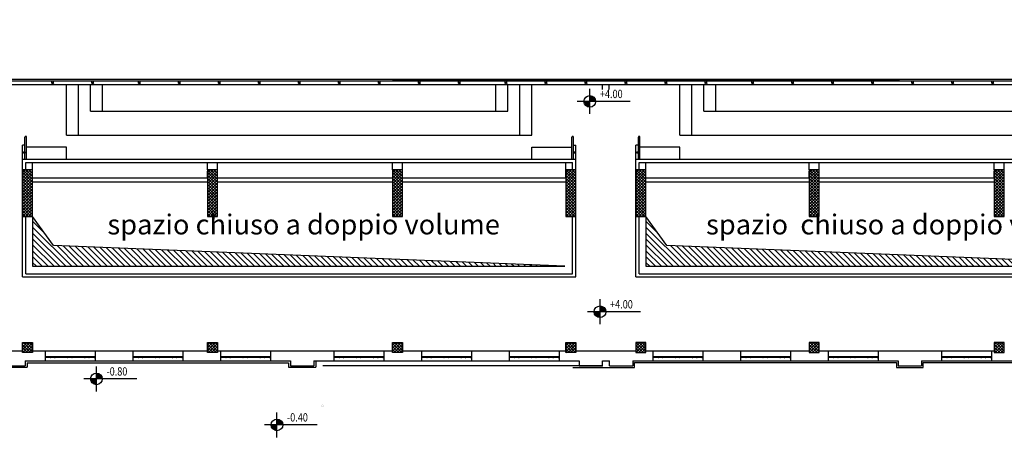
# Model space of a CAD drawing. Extents: x -85011 to 50054, y 32553 to 75655.
# Drawn here: x 1459 to 4413, y 48581 to 49836 of the extents above; entities that cross this region are included whole.
import ezdxf
from ezdxf.enums import TextEntityAlignment as Align

# ---------------------------------------------------------------- set-up
doc = ezdxf.new("R2010")
doc.units = 0
doc.header["$LTSCALE"] = 5
doc.header["$MEASUREMENT"] = 0
for name, color, linetype in [('00_SISTEMAZIONE ESTERNA', 7, 'CONTINUOUS'), ('CA_PILASTRI', 2, 'CONTINUOUS'), ('CA_RETINO MURI SFATTO', 8, 'CONTINUOUS'), ('PO_LESENE', 1, 'CONTINUOUS'), ('PO_QALTIMETRICHE', 2, 'CONTINUOUS'), ('PO_RETINO ZONE', 7, 'CONTINUOUS'), ('PO_RINGHIERE', 253, 'CONTINUOUS'), ('PO_SCALE', 7, 'CONTINUOUS'), ('PO_TABELLA_DESTINAZIONE USO', 2, 'CONTINUOUS'), ('PO_VISTA', 7, 'CONTINUOUS'), ('SF_MURATURA-SEZIONE', 7, 'CONTINUOUS'), ('SF_MURATURA-VISTA', 8, 'CONTINUOUS'), ('SF_SOTTILE', 8, 'CONTINUOUS')]:
    doc.layers.add(name, color=color, linetype=linetype)
doc.styles.add('century', font='GOTHIC.TTF')
doc.styles.add('ROMANS-ARCH', font='romans.shx', dxfattribs={"width": 0.8, "height": 22})
pattern_1 = [(45, (-29031.8414, 44312.8346), (-4.4194174, 4.4194174), []), (135, (-29031.8414, 44312.8346), (-4.4194174, -4.4194174), [])]

msp = doc.modelspace()

# ---------------------------------------------------------------- hatches: boundary and pattern name
at = {"layer": 'CA_RETINO MURI SFATTO'}
h = msp.add_hatch(dxfattribs=at)
h.set_pattern_fill('ANSI37', color=256, scale=50, style=0)
h.set_pattern_definition(pattern_1)
h.paths.add_polyline_path([(-297.48086, 51230.86832), (-297.48086, 51260.86832), (-267.48086, 51260.86832), (-267.48086, 51230.86832)])
h.paths.add_polyline_path([(-297.48086, 50910.86832), (-297.48086, 50940.86832), (-267.48086, 50940.86832), (-267.48086, 50910.86832)])
h.paths.add_polyline_path([(-297.48086, 50445.86832), (-297.48086, 50475.86832), (-267.48086, 50475.86832), (-267.48086, 50445.86832)])
h.paths.add_polyline_path([(-297.48086, 50140.86832), (-297.48086, 50170.86832), (-267.48086, 50170.86832), (-267.48086, 50140.86832)])
h.paths.add_polyline_path([(-297.48086, 49835.86832), (-297.48086, 49865.86832), (-267.48086, 49865.86832), (-267.48086, 49835.86832)])
h.paths.add_polyline_path([(-232.80623, 49481.76175), (-221.76462, 49453.86761), (-193.87048, 49464.90922), (-204.91209, 49492.80336)])
h.paths.add_polyline_path([(21.25838, 49105.11009), (0.04518, 49126.32329), (21.25838, 49147.53649), (42.47158, 49126.32329)])
h.paths.add_polyline_path([(-28.2391, 49154.60756), (-7.02589, 49133.39436), (14.18731, 49154.60756), (-7.02589, 49175.82077)])
h.paths.add_polyline_path([(5702.51914, 48835.86832), (5732.51914, 48835.86832), (5732.51914, 48865.86832), (5702.51914, 48865.86832)])
h.paths.add_polyline_path([(4937.51914, 48835.86832), (4967.51914, 48835.86832), (4967.51914, 48865.86832), (4937.51914, 48865.86832)])
h.paths.add_polyline_path([(5147.51914, 48835.86832), (5177.51914, 48835.86832), (5177.51914, 48865.86832), (5147.51914, 48865.86832)])
h.paths.add_polyline_path([(4382.51914, 48835.86832), (4412.51914, 48835.86832), (4412.51914, 48865.86832), (4382.51914, 48865.86832)])
h.paths.add_polyline_path([(3827.51914, 48835.86832), (3857.51914, 48835.86832), (3857.51914, 48865.86832), (3827.51914, 48865.86832)])
h.paths.add_polyline_path([(6086.62571, 48900.5429), (6114.51985, 48911.58451), (6103.47824, 48939.47864), (6075.5841, 48928.43703)])
h.paths.add_polyline_path([(3307.51914, 48835.86832), (3337.51914, 48835.86832), (3337.51914, 48865.86832), (3307.51914, 48865.86832)])
h.paths.add_polyline_path([(3127.51914, 48835.86832), (3097.51914, 48835.86832), (3097.51914, 48865.86832), (3127.51914, 48865.86832)])
h.paths.add_polyline_path([(2607.51914, 48835.86832), (2577.51914, 48835.86832), (2577.51914, 48865.86832), (2607.51914, 48865.86832)])
h.paths.add_polyline_path([(2052.51914, 48835.86832), (2022.51914, 48835.86832), (2022.51914, 48865.86832), (2052.51914, 48865.86832)])
h.paths.add_polyline_path([(1497.51914, 48835.86832), (1467.51914, 48835.86832), (1467.51914, 48865.86832), (1497.51914, 48865.86832)])
h.paths.add_polyline_path([(1287.51914, 48835.86832), (1257.51914, 48835.86832), (1257.51914, 48865.86832), (1287.51914, 48865.86832)])
h.paths.add_polyline_path([(732.51914, 48835.86832), (702.51914, 48835.86832), (702.51914, 48865.86832), (732.51914, 48865.86832)])
h.paths.add_polyline_path([(348.41256, 48900.54296), (320.51843, 48911.58457), (331.56004, 48939.4787), (359.45417, 48928.43709)])
h.paths.add_polyline_path([(6463.27737, 49154.60756), (6442.06417, 49133.39436), (6420.85096, 49154.60756), (6442.06417, 49175.82077)])
h.paths.add_polyline_path([(6413.77989, 49105.11009), (6434.9931, 49126.32329), (6413.77989, 49147.53649), (6392.56669, 49126.32329)])
h.paths.add_polyline_path([(6737.51914, 50870.86832), (6737.51914, 50900.86832), (6707.51914, 50900.86832), (6707.51914, 50870.86832)], flags=17)
h.paths.add_polyline_path([(6737.51914, 50870.86832), (6737.51914, 50900.86832), (6707.51914, 50900.86832), (6707.51914, 50870.86832)])
h.paths.add_polyline_path([(6737.51914, 50660.86832), (6737.51914, 50690.86832), (6707.51914, 50690.86832), (6707.51914, 50660.86832)])
h.paths.add_polyline_path([(6732.51914, 50360.86832), (6732.51914, 50390.86832), (6702.51914, 50390.86832), (6702.51914, 50360.86832)])
h.paths.add_polyline_path([(6737.51914, 50870.86832), (6737.51914, 50900.86832), (6707.51914, 50900.86832), (6707.51914, 50870.86832)])
h.paths.add_polyline_path([(6737.51914, 50870.86832), (6737.51914, 50900.86832), (6707.51914, 50900.86832), (6707.51914, 50870.86832)], flags=17)
h.paths.add_polyline_path([(6737.51914, 50660.86832), (6737.51914, 50690.86832), (6707.51914, 50690.86832), (6707.51914, 50660.86832)])
h.paths.add_polyline_path([(6732.51914, 50360.86832), (6732.51914, 50390.86832), (6702.51914, 50390.86832), (6702.51914, 50360.86832)])
h.paths.add_polyline_path([(6732.51914, 49835.86832), (6732.51914, 49865.86832), (6702.51914, 49865.86832), (6702.51914, 49835.86832)])
h.paths.add_polyline_path([(6667.8445, 49481.76169), (6656.80289, 49453.86755), (6628.90875, 49464.90916), (6639.95036, 49492.8033)])
h.paths.add_polyline_path([(6525.51914, 50360.86832), (6525.51914, 50390.86832), (6495.51914, 50390.86832), (6495.51914, 50360.86832)])
h.paths.add_polyline_path([(6525.51914, 50360.86832), (6525.51914, 50390.86832), (6495.51914, 50390.86832), (6495.51914, 50360.86832)])
h.paths.add_polyline_path([(6737.51914, 51175.86832), (6737.51914, 51205.86832), (6707.51914, 51205.86832), (6707.51914, 51175.86832)])
h.paths.add_polyline_path([(6737.51914, 51175.86832), (6737.51914, 51205.86832), (6707.51914, 51205.86832), (6707.51914, 51175.86832)])
h = msp.add_hatch(dxfattribs=at)
h.set_pattern_fill('ANSI37', color=256, scale=50, style=0)
h.set_pattern_definition([(45, (-30661.8414, 44312.8346), (-4.4194174, 4.4194174), []), (135, (-30661.8414, 44312.8346), (-4.4194174, -4.4194174), [])])
h.paths.add_polyline_path([(1497.51914, 49385.1553), (1467.51914, 49385.1553), (1467.51914, 49245.08458), (1497.51914, 49245.08458)])
h = msp.add_hatch(dxfattribs=at)
h.set_pattern_fill('ANSI37', color=256, scale=50, style=0)
h.set_pattern_definition([(45, (-30106.8414, 44312.8346), (-4.4194174, 4.4194174), []), (135, (-30106.8414, 44312.8346), (-4.4194174, -4.4194174), [])])
h.paths.add_polyline_path([(2052.51914, 49385.1553), (2022.51914, 49385.1553), (2022.51914, 49245.08458), (2052.51914, 49245.08458)])
h = msp.add_hatch(dxfattribs=at)
h.set_pattern_fill('ANSI37', color=256, scale=50, style=0)
h.set_pattern_definition([(45, (-29551.8414, 44312.8346), (-4.4194174, 4.4194174), []), (135, (-29551.8414, 44312.8346), (-4.4194174, -4.4194174), [])])
h.paths.add_polyline_path([(2607.51914, 49385.1553), (2577.51914, 49385.1553), (2577.51914, 49245.08458), (2607.51914, 49245.08458)])
h = msp.add_hatch(dxfattribs=at)
h.set_pattern_fill('ANSI37', color=256, scale=50, style=0)
h.set_pattern_definition(pattern_1)
h.paths.add_polyline_path([(3127.51914, 49385.1553), (3097.51914, 49385.1553), (3097.51914, 49245.08458), (3127.51914, 49245.08458)])
h = msp.add_hatch(dxfattribs=at)
h.set_pattern_fill('ANSI37', color=256, scale=50, style=0)
h.set_pattern_definition([(45, (-28821.8414, 44312.8346), (-4.4194174, 4.4194174), []), (135, (-28821.8414, 44312.8346), (-4.4194174, -4.4194174), [])])
h.paths.add_polyline_path([(3337.51914, 49385.1553), (3307.51914, 49385.1553), (3307.51914, 49245.08458), (3337.51914, 49245.08458)])
h = msp.add_hatch(dxfattribs=at)
h.set_pattern_fill('ANSI37', color=256, scale=50, style=0)
h.set_pattern_definition([(45, (-28301.8414, 44312.8346), (-4.4194174, 4.4194174), []), (135, (-28301.8414, 44312.8346), (-4.4194174, -4.4194174), [])])
h.paths.add_polyline_path([(3857.51914, 49385.1553), (3827.51914, 49385.1553), (3827.51914, 49245.08458), (3857.51914, 49245.08458)])
h = msp.add_hatch(dxfattribs=at)
h.set_pattern_fill('ANSI37', color=256, scale=50, style=0)
h.set_pattern_definition([(45, (-27746.8414, 44312.8346), (-4.4194174, 4.4194174), []), (135, (-27746.8414, 44312.8346), (-4.4194174, -4.4194174), [])])
h.paths.add_polyline_path([(4412.51914, 49385.1553), (4382.51914, 49385.1553), (4382.51914, 49245.08458), (4412.51914, 49245.08458)])
h = msp.add_hatch(dxfattribs=at)
h.set_pattern_fill('ANSI31', color=256, scale=100, style=0)
h.set_pattern_definition([(315, (-30871.841, 58388.902), (-8.8388348, -8.8388348), [])])
h.paths.add_polyline_path([(1497.51914, 49245.08458), (1497.51914, 49095.33279), (3093.78196, 49095.33279), (1560.0771, 49157.50547)])
h = msp.add_hatch(dxfattribs=at)
h.set_pattern_fill('ANSI31', color=256, scale=100, style=0)
h.set_pattern_definition([(315, (-29031.841, 58388.902), (-8.8388348, -8.8388348), [])])
h.paths.add_polyline_path([(3337.51914, 49245.08458), (3337.51914, 49095.33279), (4933.78196, 49095.33279), (3400.0771, 49157.50547)])
at = {"layer": 'PO_QALTIMETRICHE'}
for points in [[(3186.63657, 49590.2878, 0.4142135624), (3169.13657, 49607.7878), (3169.13657, 49590.2878)], [(3169.13657, 49572.7878), (3169.13657, 49590.2878), (3151.63657, 49590.2878, 0.4142135624)], [(3217.1729, 48958.39018, 0.4142135624), (3199.6729, 48975.89018), (3199.6729, 48958.39018)], [(3199.6729, 48940.89018), (3199.6729, 48958.39018), (3182.1729, 48958.39018, 0.4142135624)], [(1706.54255, 48756.85073, 0.4142135624), (1689.04255, 48774.35073), (1689.04255, 48756.85073)], [(1689.04255, 48739.35073), (1689.04255, 48756.85073), (1671.54255, 48756.85073, 0.4142135624)], [(2230.60539, 48601.25938), (2230.60539, 48618.75938), (2213.10539, 48618.75938, 0.4142135624)], [(2248.10539, 48618.75938, 0.4142135624), (2230.60539, 48636.25938), (2230.60539, 48618.75938)]]:
    msp.add_hatch(color=256, dxfattribs=at).paths.add_polyline_path(points)

# ---------------------------------------------------------------- linework, layer by layer
at = {"layer": '00_SISTEMAZIONE ESTERNA'}
msp.add_line((1405.01935, 48795.86852), (1475.01935, 48795.86852), dxfattribs=at)
at = {"layer": 'CA_PILASTRI'}
for points in [[(1497.51914, 49385.1553), (1467.51914, 49385.1553), (1467.51914, 49245.08458), (1497.51914, 49245.08458)], [(2052.51914, 49385.1553), (2022.51914, 49385.1553), (2022.51914, 49245.08458), (2052.51914, 49245.08458)], [(2607.51914, 49385.1553), (2577.51914, 49385.1553), (2577.51914, 49245.08458), (2607.51914, 49245.08458)], [(3127.51914, 49385.1553), (3097.51914, 49385.1553), (3097.51914, 49245.08458), (3127.51914, 49245.08458)], [(3337.51914, 49385.1553), (3307.51914, 49385.1553), (3307.51914, 49245.08458), (3337.51914, 49245.08458)], [(3857.51914, 49385.1553), (3827.51914, 49385.1553), (3827.51914, 49245.08458), (3857.51914, 49245.08458)], [(4412.51914, 49385.1553), (4382.51914, 49385.1553), (4382.51914, 49245.08458), (4412.51914, 49245.08458)], [(1497.51914, 48835.86832), (1467.51914, 48835.86832), (1467.51914, 48865.86832), (1497.51914, 48865.86832)], [(2052.51914, 48835.86832), (2022.51914, 48835.86832), (2022.51914, 48865.86832), (2052.51914, 48865.86832)], [(2607.51914, 48835.86832), (2577.51914, 48835.86832), (2577.51914, 48865.86832), (2607.51914, 48865.86832)], [(3127.51914, 48835.86832), (3097.51914, 48835.86832), (3097.51914, 48865.86832), (3127.51914, 48865.86832)], [(3307.51914, 48835.86832), (3337.51914, 48835.86832), (3337.51914, 48865.86832), (3307.51914, 48865.86832)], [(3827.51914, 48835.86832), (3857.51914, 48835.86832), (3857.51914, 48865.86832), (3827.51914, 48865.86832)], [(4382.51914, 48835.86832), (4412.51914, 48835.86832), (4412.51914, 48865.86832), (4382.51914, 48865.86832)]]:
    msp.add_lwpolyline(points, close=True, dxfattribs=at)
at = {"layer": 'CA_RETINO MURI SFATTO', "flags": 128}
for points in [[(1497.51914, 49245.08458), (1497.51914, 49095.33279), (3093.78196, 49095.33279), (1560.0771, 49157.50547), (1497.51914, 49245.08458)], [(3337.51914, 49245.08458), (3337.51914, 49095.33279), (4933.78196, 49095.33279), (3400.0771, 49157.50547), (3337.51914, 49245.08458)]]:
    msp.add_lwpolyline(points, dxfattribs=at)
at = {"layer": 'PO_LESENE'}
for p, q in [((1481.01911, 48804.86842), (2265.01932, 48804.86842)), ((1481.01911, 48804.86842), (1481.01911, 48791.86842)), ((2265.01907, 48804.86842), (2265.01907, 48791.86842)), ((2347.01907, 48810.86842), (2347.01907, 48791.86842)), ((1399.01911, 48791.86842), (1481.01911, 48791.86842)), ((2265.01907, 48791.86842), (2347.01907, 48791.86842))]:
    msp.add_line(p, q, dxfattribs=at)
at = {"layer": 'PO_QALTIMETRICHE'}
for p, q in [((3169.13657, 49552.7878), (3169.13657, 49627.7878)), ((3290.13068, 49590.2878), (3131.63657, 49590.2878)), ((3199.6729, 48920.89018), (3199.6729, 48995.89018)), ((3320.667, 48958.39018), (3162.1729, 48958.39018)), ((1689.04255, 48719.35073), (1689.04255, 48794.35073)), ((1810.03665, 48756.85073), (1651.54255, 48756.85073)), ((2230.60539, 48581.25938), (2230.60539, 48656.25938)), ((2351.5995, 48618.75938), (2193.10539, 48618.75938))]:
    msp.add_line(p, q, dxfattribs=at)
for centre in [(3169.13657, 49590.2878), (3199.6729, 48958.39018), (1689.04255, 48756.85073), (2230.60539, 48618.75938)]:
    msp.add_circle(centre, 17.5, dxfattribs=at)
at = {"layer": 'PO_RETINO ZONE'}
msp.add_line((2577.51914, 49656.11338), (4098.59979, 49656.11338), dxfattribs=at)
at = {"layer": 'PO_RINGHIERE'}
for p, q in [((5732.51914, 49656.11326), (702.51914, 49656.11326)), ((5732.51914, 49651.28326), (702.51914, 49651.28326)), ((1555.10414, 49645.28326), (1555.10414, 49651.28326)), ((1559.93414, 49645.28326), (1559.93414, 49651.28326)), ((1675.10414, 49645.28326), (1675.10414, 49651.28326)), ((1679.93414, 49645.28326), (1679.93414, 49651.28326)), ((1815.10414, 49645.28326), (1815.10414, 49651.28326)), ((1819.93414, 49645.28326), (1819.93414, 49651.28326)), ((1935.10414, 49645.28326), (1935.10414, 49651.28326)), ((1939.93414, 49645.28326), (1939.93414, 49651.28326)), ((2055.10414, 49645.28326), (2055.10414, 49651.28326)), ((2059.93414, 49645.28326), (2059.93414, 49651.28326)), ((2175.10414, 49645.28326), (2175.10414, 49651.28326)), ((2179.93414, 49645.28326), (2179.93414, 49651.28326)), ((2295.10414, 49645.28326), (2295.10414, 49651.28326)), ((2299.93414, 49645.28326), (2299.93414, 49651.28326)), ((2415.10414, 49645.28326), (2415.10414, 49651.28326)), ((2419.93414, 49645.28326), (2419.93414, 49651.28326)), ((2535.10414, 49645.28326), (2535.10414, 49651.28326)), ((2539.93414, 49645.28326), (2539.93414, 49651.28326)), ((2655.10414, 49645.28326), (2655.10414, 49651.28326)), ((2659.93414, 49645.28326), (2659.93414, 49651.28326)), ((2775.10414, 49645.28326), (2775.10414, 49651.28326)), ((2779.93414, 49645.28326), (2779.93414, 49651.28326)), ((2915.10414, 49645.28326), (2915.10414, 49651.28326)), ((2919.93414, 49645.28326), (2919.93414, 49651.28326)), ((3035.10414, 49645.28326), (3035.10414, 49651.28326)), ((3039.93414, 49645.28326), (3039.93414, 49651.28326)), ((3155.10414, 49645.28326), (3155.10414, 49651.28326)), ((3159.93414, 49645.28326), (3159.93414, 49651.28326)), ((3275.10414, 49645.28326), (3275.10414, 49651.28326)), ((3279.93414, 49645.28326), (3279.93414, 49651.28326)), ((3395.10414, 49645.28326), (3395.10414, 49651.28326)), ((3399.93414, 49645.28326), (3399.93414, 49651.28326)), ((3515.10414, 49645.28326), (3515.10414, 49651.28326)), ((3519.93414, 49645.28326), (3519.93414, 49651.28326)), ((3655.10414, 49645.28326), (3655.10414, 49651.28326)), ((3659.93414, 49645.28326), (3659.93414, 49651.28326)), ((3775.10414, 49645.28326), (3775.10414, 49651.28326)), ((3779.93414, 49645.28326), (3779.93414, 49651.28326)), ((3895.10414, 49645.28326), (3895.10414, 49651.28326)), ((3899.93414, 49645.28326), (3899.93414, 49651.28326)), ((4015.10414, 49645.28326), (4015.10414, 49651.28326)), ((4019.93414, 49645.28326), (4019.93414, 49651.28326)), ((4135.10414, 49645.28326), (4135.10414, 49651.28326)), ((4139.93414, 49645.28326), (4139.93414, 49651.28326)), ((4255.10414, 49645.28326), (4255.10414, 49651.28326)), ((4259.93414, 49645.28326), (4259.93414, 49651.28326)), ((4375.10414, 49645.28326), (4375.10414, 49651.28326)), ((4379.93414, 49645.28326), (4379.93414, 49651.28326)), ((1474.68914, 49416.86832), (1474.68914, 49482.86832)), ((1479.51914, 49416.86832), (1479.51914, 49482.86832)), ((3115.51914, 49416.86832), (3115.51914, 49482.86832)), ((3120.34914, 49416.86832), (3120.34914, 49482.86832)), ((3314.68914, 49416.86832), (3314.68914, 49482.86832)), ((3319.51914, 49416.86832), (3319.51914, 49482.86832))]:
    msp.add_line(p, q, dxfattribs=at)
for centre in [(1557.51914, 49645.28326), (1677.51914, 49645.28326), (1817.51914, 49645.28326), (1937.51914, 49645.28326), (2057.51914, 49645.28326), (2177.51914, 49645.28326), (2297.51914, 49645.28326), (2417.51914, 49645.28326), (2537.51914, 49645.28326), (2657.51914, 49645.28326), (2777.51914, 49645.28326), (2917.51914, 49645.28326), (3037.51914, 49645.28326), (3157.51914, 49645.28326), (3277.51914, 49645.28326), (3397.51914, 49645.28326), (3517.51914, 49645.28326), (3657.51914, 49645.28326), (3777.51914, 49645.28326), (3897.51914, 49645.28326), (4017.51914, 49645.28326), (4137.51914, 49645.28326), (4257.51914, 49645.28326), (4377.51914, 49645.28326), (1472.27414, 49436.86832), (3122.76414, 49436.86832), (3312.27414, 49436.86832)]:
    msp.add_circle(centre, 2.415, dxfattribs=at)
for centre in [(1477.10414, 49482.86832), (3117.93414, 49482.86832), (3317.10414, 49482.86832)]:
    msp.add_arc(centre, 2.415, 0, 180, dxfattribs=at)
at = {"layer": 'PO_SCALE'}
msp.add_line((3208.01903, 48795.86852), (2368.01903, 48795.86852), dxfattribs=at)
msp.add_line((3208.01903, 48795.86852), (2368.01903, 48795.86852), dxfattribs=at)
at = {"layer": 'PO_SCALE', "flags": 128}
msp.add_lwpolyline([(3118.01903, 48790.86852), (3303.01927, 48790.86852), (3303.01927, 48805.86852), (4089.01924, 48805.86852), (4089.01924, 48790.86852), (4169.01924, 48790.86852), (4169.01924, 48805.86852), (4955.01921, 48805.86852)], dxfattribs=at)
at = {"layer": 'PO_SCALE', "const_width": 0.2, "flags": 128}
msp.add_lwpolyline([(2368.01903, 48672.86792, 1), (2368.01903, 48678.86792, 1)], format="xyb", close=True, dxfattribs=at)
at = {"layer": 'PO_VISTA'}
for p, q in [((702.51914, 49640.86832), (5732.51914, 49640.86832)), ((1599.51914, 49488.86832), (1599.51914, 49640.86832)), ((1635.51914, 49488.86832), (1635.51914, 49640.86832)), ((1671.51914, 49560.86832), (1671.51914, 49640.86832)), ((1707.51914, 49560.86832), (1707.51914, 49640.86832)), ((2887.51914, 49560.86832), (2887.51914, 49640.86832)), ((2923.51914, 49560.86832), (2923.51914, 49640.86832)), ((2959.51914, 49488.86832), (2959.51914, 49640.86832)), ((2995.51914, 49488.86832), (2995.51914, 49640.86832)), ((3207.51914, 49625.69518), (3207.51914, 49640.86832)), ((3227.51914, 49625.69518), (3227.51914, 49640.86832)), ((3439.51914, 49488.86832), (3439.51914, 49640.86832)), ((3475.51914, 49488.86832), (3475.51914, 49640.86832)), ((3511.51914, 49560.86832), (3511.51914, 49640.86832)), ((3547.51914, 49560.86832), (3547.51914, 49640.86832)), ((1671.51914, 49560.86832), (2923.51914, 49560.86832)), ((3511.51914, 49560.86832), (4763.51914, 49560.86832)), ((1599.51914, 49488.86832), (2995.51914, 49488.86832)), ((3439.51914, 49488.86832), (4835.51914, 49488.86832)), ((1467.51914, 49416.86832), (1467.51914, 49458.86832)), ((1474.68914, 49458.86832), (1467.51914, 49458.86832)), ((1599.51914, 49452.86832), (1479.51914, 49452.86832)), ((1599.51914, 49416.86832), (1599.51914, 49452.86832)), ((2995.51914, 49416.86832), (2995.51914, 49452.86832)), ((2995.51914, 49452.86832), (3115.51914, 49452.86832)), ((3120.34914, 49458.86832), (3127.51914, 49458.86832)), ((3127.51914, 49416.86832), (3127.51914, 49458.86832)), ((3307.51914, 49416.86832), (3307.51914, 49458.86832)), ((3314.68914, 49458.86832), (3307.51914, 49458.86832)), ((3439.51914, 49452.86832), (3319.51914, 49452.86832)), ((3439.51914, 49416.86832), (3439.51914, 49452.86832)), ((1497.51914, 49385.1553), (1497.51914, 49406.86832)), ((2022.51914, 49385.1553), (2022.51914, 49406.86832)), ((2052.51914, 49385.1553), (2052.51914, 49406.86832)), ((2577.51914, 49385.1553), (2577.51914, 49406.86832)), ((2607.51914, 49385.1553), (2607.51914, 49406.86832)), ((3097.51914, 49385.1553), (3097.51914, 49406.86832)), ((3337.51914, 49385.1553), (3337.51914, 49406.86832)), ((3827.51914, 49385.1553), (3827.51914, 49406.86832)), ((3857.51914, 49385.1553), (3857.51914, 49406.86832)), ((4382.51914, 49385.1553), (4382.51914, 49406.86832))]:
    msp.add_line(p, q, dxfattribs=at)
at = {"layer": 'SF_MURATURA-SEZIONE'}
for p, q in [((1467.51914, 49416.86832), (3127.51914, 49416.86832)), ((1467.51914, 49063.86832), (1467.51914, 49416.86832)), ((3127.51914, 49063.86832), (3127.51914, 49416.86832)), ((3307.51914, 49416.86832), (4967.51914, 49416.86832)), ((3307.51914, 49063.86832), (3307.51914, 49416.86832)), ((1477.51914, 49406.86832), (3117.51914, 49406.86832)), ((1477.51914, 49385.1553), (1477.51914, 49406.86832)), ((3117.51914, 49385.1553), (3117.51914, 49406.86832)), ((3317.51914, 49406.86832), (4957.51914, 49406.86832)), ((3317.51914, 49385.1553), (3317.51914, 49406.86832)), ((1497.51914, 49360.86826), (2022.51914, 49360.86826)), ((2052.51914, 49360.86826), (2577.51914, 49360.86826)), ((2607.51914, 49360.86826), (3097.51914, 49360.86826)), ((3097.51914, 49360.86826), (3097.51914, 49385.1553)), ((3337.51914, 49360.86826), (3827.51914, 49360.86826)), ((3857.51914, 49360.86826), (4382.51914, 49360.86826)), ((1497.51914, 49348.86826), (2022.51914, 49348.86826)), ((2052.51914, 49348.86826), (2577.51914, 49348.86826)), ((2607.51914, 49348.86826), (3097.51914, 49348.86826)), ((3337.51914, 49348.86826), (3827.51914, 49348.86826)), ((3857.51914, 49348.86826), (4382.51914, 49348.86826)), ((1477.51914, 49072.86832), (1477.51914, 49245.08458)), ((3117.51914, 49072.86832), (3117.51914, 49245.08458)), ((3337.51914, 49245.08458), (3317.51914, 49245.08458)), ((3317.51914, 49072.86832), (3317.51914, 49245.08458)), ((1467.51914, 49063.86832), (3127.51914, 49063.86832)), ((1477.51914, 49072.86832), (3117.51914, 49072.86832)), ((3307.51914, 49063.86832), (4967.51914, 49063.86832)), ((3317.51914, 49072.86832), (4957.51914, 49072.86832)), ((1287.51914, 48840.86826), (1467.51914, 48840.86826)), ((1497.51914, 48840.86826), (1535.01911, 48840.86826)), ((1535.01911, 48840.86822), (1535.01911, 48810.86842)), ((1685.01911, 48840.86826), (1798.01911, 48840.86826)), ((1685.01911, 48840.86822), (1685.01911, 48810.86842)), ((1798.01911, 48840.86822), (1798.01911, 48810.86842)), ((1948.01907, 48840.86826), (2022.51914, 48840.86826)), ((1948.01907, 48840.86822), (1948.01907, 48810.86842)), ((2052.51914, 48840.86826), (2061.01907, 48840.86826)), ((2061.01907, 48840.86822), (2061.01907, 48810.86842)), ((2211.01907, 48840.86826), (2401.01907, 48840.86826)), ((2211.01907, 48840.86822), (2211.01907, 48810.86842)), ((2401.01907, 48840.86822), (2401.01907, 48810.86842)), ((2551.01907, 48840.86826), (2577.51914, 48840.86826)), ((2551.01907, 48840.86822), (2551.01907, 48810.86842)), ((2607.51914, 48840.86826), (2664.01907, 48840.86826)), ((2664.01907, 48840.86822), (2664.01907, 48810.86842)), ((2814.01904, 48840.86826), (2928.12989, 48840.86826)), ((2814.01904, 48840.86822), (2814.01904, 48810.86842)), ((2927.01904, 48840.86822), (2927.01904, 48810.86842)), ((3077.01904, 48840.86826), (3097.51914, 48840.86826)), ((3077.01904, 48840.86822), (3077.01904, 48810.86842)), ((3127.51914, 48840.86826), (3307.51914, 48840.86826)), ((3337.51914, 48840.86826), (3358.01903, 48840.86826)), ((3358.01903, 48840.86822), (3358.01903, 48810.86842)), ((3508.01903, 48840.86826), (3621.01903, 48840.86826)), ((3508.01903, 48840.86822), (3508.01903, 48810.86842)), ((3621.01903, 48840.86822), (3621.01903, 48810.86842)), ((3771.019, 48840.86826), (3827.51914, 48840.86826)), ((3771.019, 48840.86822), (3771.019, 48810.86842)), ((3857.51914, 48840.86826), (3884.019, 48840.86826)), ((3884.019, 48840.86822), (3884.019, 48810.86842)), ((4034.019, 48840.86826), (4224.019, 48840.86826)), ((4034.019, 48840.86822), (4034.019, 48810.86842)), ((4224.019, 48840.86822), (4224.019, 48810.86842)), ((4374.019, 48840.86826), (4382.51914, 48840.86826)), ((4374.019, 48840.86822), (4374.019, 48810.86842)), ((1405.01911, 48795.86842), (1475.01911, 48795.86842)), ((1475.01911, 48810.86842), (1535.01911, 48810.86842)), ((1475.01911, 48810.86842), (1475.01911, 48795.86842)), ((1685.01911, 48810.86842), (1798.01911, 48810.86842)), ((1948.01907, 48810.86842), (2061.01907, 48810.86842)), ((2211.01907, 48810.86842), (2271.01907, 48810.86842)), ((2271.01907, 48810.86842), (2271.01907, 48795.86842)), ((2271.01907, 48795.86842), (2341.01907, 48795.86842)), ((2341.01907, 48810.86842), (2401.01907, 48810.86842)), ((2341.01907, 48810.86842), (2341.01907, 48795.86842)), ((2551.01907, 48810.86842), (2664.01907, 48810.86842)), ((2814.01904, 48810.86842), (2927.01904, 48810.86842)), ((3077.01904, 48810.86842), (3137.01904, 48810.86842)), ((3137.01904, 48810.86842), (3137.01904, 48795.86842)), ((3137.01904, 48795.86842), (3207.01904, 48795.86842)), ((3207.01904, 48810.86842), (3228.01904, 48810.86842)), ((3207.01904, 48795.86842), (3207.01904, 48810.86842)), ((3228.01904, 48795.86842), (3228.01904, 48810.86842)), ((3228.01904, 48795.86842), (3298.01903, 48795.86842)), ((3298.01903, 48810.86842), (3358.01903, 48810.86842)), ((3298.01903, 48810.86842), (3298.01903, 48795.86842)), ((3508.01903, 48810.86842), (3621.01903, 48810.86842)), ((3771.019, 48810.86842), (3884.019, 48810.86842)), ((4034.019, 48810.86842), (4094.019, 48810.86842)), ((4094.019, 48810.86842), (4094.019, 48795.86842)), ((4094.019, 48795.86842), (4164.019, 48795.86842)), ((4164.019, 48810.86842), (4224.019, 48810.86842)), ((4164.019, 48810.86842), (4164.019, 48795.86842)), ((4374.019, 48810.86842), (4487.019, 48810.86842))]:
    msp.add_line(p, q, dxfattribs=at)
at = {"layer": 'SF_MURATURA-SEZIONE', "flags": 128}
for points in [[(2022.51914, 49360.86826), (2022.51914, 49380.86832)], [(3827.51914, 49360.86826), (3827.51914, 49380.86832)], [(4382.51914, 49360.86826), (4382.51914, 49380.86832)]]:
    msp.add_lwpolyline(points, dxfattribs=at)
at = {"layer": 'SF_MURATURA-VISTA'}
for p, q in [((1535.01911, 48840.86822), (1685.01911, 48840.86822)), ((1798.01907, 48840.86822), (1948.01907, 48840.86822)), ((2061.01907, 48840.86822), (2211.01907, 48840.86822)), ((2401.01907, 48840.86822), (2551.01907, 48840.86822)), ((2664.01904, 48840.86822), (2814.01904, 48840.86822)), ((2927.01904, 48840.86822), (3077.01904, 48840.86822)), ((3358.01903, 48840.86822), (3508.01903, 48840.86822)), ((3621.01903, 48840.86822), (3771.01903, 48840.86822)), ((3884.019, 48840.86822), (4034.019, 48840.86822)), ((4224.019, 48840.86822), (4374.019, 48840.86822)), ((1535.01911, 48810.86842), (1685.01911, 48810.86806)), ((1798.01907, 48810.86878), (1948.01907, 48810.86842)), ((2061.01907, 48810.86878), (2211.01907, 48810.86842)), ((2401.01907, 48810.86878), (2551.01907, 48810.86842)), ((2664.01904, 48810.86878), (2814.01904, 48810.86842)), ((2927.01904, 48810.86878), (3077.01904, 48810.86842)), ((3358.01903, 48810.86878), (3508.01903, 48810.86842)), ((3621.01903, 48810.86878), (3771.01903, 48810.86842)), ((3884.019, 48810.86878), (4034.019, 48810.86842)), ((4224.019, 48810.86878), (4374.019, 48810.86842))]:
    msp.add_line(p, q, dxfattribs=at)
at = {"layer": 'SF_SOTTILE'}
for p, q in [((1497.51914, 49385.1553), (1497.51914, 49406.86832)), ((2022.51914, 49385.1553), (2022.51914, 49406.86832)), ((2052.51914, 49385.1553), (2052.51914, 49406.86832)), ((2577.51914, 49385.1553), (2577.51914, 49406.86832)), ((2607.51914, 49385.1553), (2607.51914, 49406.86832)), ((3097.51914, 49385.1553), (3097.51914, 49406.86832)), ((3337.51914, 49385.1553), (3337.51914, 49406.86832)), ((3827.51914, 49385.1553), (3827.51914, 49406.86832)), ((3857.51914, 49385.1553), (3857.51914, 49406.86832)), ((4382.51914, 49385.1553), (4382.51914, 49406.86832)), ((4412.51914, 49385.1553), (4412.51914, 49406.86832)), ((1535.01911, 48824.36806), (1685.01911, 48824.36806)), ((1685.01911, 48820.86806), (1535.01911, 48820.86806)), ((1798.01907, 48824.36842), (1948.01907, 48824.36842)), ((1948.01907, 48820.86842), (1798.01907, 48820.86842)), ((2061.01907, 48824.36842), (2211.01907, 48824.36842)), ((2211.01907, 48820.86842), (2061.01907, 48820.86842)), ((2401.01907, 48824.36842), (2551.01907, 48824.36842)), ((2551.01907, 48820.86842), (2401.01907, 48820.86842)), ((2664.01904, 48824.36842), (2814.01904, 48824.36842)), ((2814.01904, 48820.86842), (2664.01904, 48820.86842)), ((2927.01904, 48824.36842), (3077.01904, 48824.36842)), ((3077.01904, 48820.86842), (2927.01904, 48820.86842)), ((3358.01903, 48824.36842), (3508.01903, 48824.36842)), ((3508.01903, 48820.86842), (3358.01903, 48820.86842)), ((3621.01903, 48824.36842), (3771.01903, 48824.36842)), ((3771.01903, 48820.86842), (3621.01903, 48820.86842)), ((3884.019, 48824.36842), (4034.019, 48824.36842)), ((4034.019, 48820.86842), (3884.019, 48820.86842)), ((4224.019, 48824.36842), (4374.019, 48824.36842)), ((4374.019, 48820.86842), (4224.019, 48820.86842))]:
    msp.add_line(p, q, dxfattribs=at)
at = {"layer": 'SF_SOTTILE', "flags": 128}
for points in [[(1538.01911, 48820.86806), (1535.01911, 48820.86806), (1536.51911, 48820.86806), (1536.51911, 48824.36806)], [(1553.83729, 48820.86806), (1550.83729, 48820.86806), (1552.33729, 48820.86806), (1552.33729, 48824.36806)], [(1566.65547, 48820.86806), (1563.65547, 48820.86806), (1565.15547, 48820.86806), (1565.15547, 48824.36806)], [(1605.11002, 48820.86806), (1602.11002, 48820.86806), (1603.61002, 48820.86806), (1603.61002, 48824.36806)], [(1617.9282, 48820.86806), (1614.9282, 48820.86806), (1616.4282, 48820.86806), (1616.4282, 48824.36806)], [(1656.38274, 48820.86806), (1653.38274, 48820.86806), (1654.88274, 48820.86806), (1654.88274, 48824.36806)], [(1669.20092, 48820.86806), (1666.20092, 48820.86806), (1667.70092, 48820.86806), (1667.70092, 48824.36806)], [(1685.01911, 48820.86806), (1682.01911, 48820.86806), (1683.51911, 48820.86806), (1683.51911, 48824.36806)], [(1801.01907, 48820.86842), (1798.01907, 48820.86842), (1799.51907, 48820.86842), (1799.51907, 48824.36842)], [(1816.83726, 48820.86842), (1813.83726, 48820.86842), (1815.33726, 48820.86842), (1815.33726, 48824.36842)], [(1829.65544, 48820.86842), (1826.65544, 48820.86842), (1828.15544, 48820.86842), (1828.15544, 48824.36842)], [(1868.10998, 48820.86842), (1865.10998, 48820.86842), (1866.60998, 48820.86842), (1866.60998, 48824.36842)], [(1880.92817, 48820.86842), (1877.92817, 48820.86842), (1879.42817, 48820.86842), (1879.42817, 48824.36842)], [(1919.38271, 48820.86842), (1916.38271, 48820.86842), (1917.88271, 48820.86842), (1917.88271, 48824.36842)], [(1932.20089, 48820.86842), (1929.20089, 48820.86842), (1930.70089, 48820.86842), (1930.70089, 48824.36842)], [(1948.01907, 48820.86842), (1945.01907, 48820.86842), (1946.51907, 48820.86842), (1946.51907, 48824.36842)], [(2064.01907, 48820.86842), (2061.01907, 48820.86842), (2062.51907, 48820.86842), (2062.51907, 48824.36842)], [(2079.83726, 48820.86842), (2076.83726, 48820.86842), (2078.33726, 48820.86842), (2078.33726, 48824.36842)], [(2092.65544, 48820.86842), (2089.65544, 48820.86842), (2091.15544, 48820.86842), (2091.15544, 48824.36842)], [(2131.10998, 48820.86842), (2128.10998, 48820.86842), (2129.60998, 48820.86842), (2129.60998, 48824.36842)], [(2143.92817, 48820.86842), (2140.92817, 48820.86842), (2142.42817, 48820.86842), (2142.42817, 48824.36842)], [(2182.38271, 48820.86842), (2179.38271, 48820.86842), (2180.88271, 48820.86842), (2180.88271, 48824.36842)], [(2195.20089, 48820.86842), (2192.20089, 48820.86842), (2193.70089, 48820.86842), (2193.70089, 48824.36842)], [(2211.01907, 48820.86842), (2208.01907, 48820.86842), (2209.51907, 48820.86842), (2209.51907, 48824.36842)], [(2404.01907, 48820.86842), (2401.01907, 48820.86842), (2402.51907, 48820.86842), (2402.51907, 48824.36842)], [(2419.83725, 48820.86842), (2416.83725, 48820.86842), (2418.33725, 48820.86842), (2418.33725, 48824.36842)], [(2432.65544, 48820.86842), (2429.65544, 48820.86842), (2431.15544, 48820.86842), (2431.15544, 48824.36842)], [(2471.10998, 48820.86842), (2468.10998, 48820.86842), (2469.60998, 48820.86842), (2469.60998, 48824.36842)], [(2483.92816, 48820.86842), (2480.92816, 48820.86842), (2482.42816, 48820.86842), (2482.42816, 48824.36842)], [(2522.38271, 48820.86842), (2519.38271, 48820.86842), (2520.88271, 48820.86842), (2520.88271, 48824.36842)], [(2535.20089, 48820.86842), (2532.20089, 48820.86842), (2533.70089, 48820.86842), (2533.70089, 48824.36842)], [(2551.01907, 48820.86842), (2548.01907, 48820.86842), (2549.51907, 48820.86842), (2549.51907, 48824.36842)], [(2667.01904, 48820.86842), (2664.01904, 48820.86842), (2665.51904, 48820.86842), (2665.51904, 48824.36842)], [(2682.83722, 48820.86842), (2679.83722, 48820.86842), (2681.33722, 48820.86842), (2681.33722, 48824.36842)], [(2695.6554, 48820.86842), (2692.6554, 48820.86842), (2694.1554, 48820.86842), (2694.1554, 48824.36842)], [(2734.10995, 48820.86842), (2731.10995, 48820.86842), (2732.60995, 48820.86842), (2732.60995, 48824.36842)], [(2746.92813, 48820.86842), (2743.92813, 48820.86842), (2745.42813, 48820.86842), (2745.42813, 48824.36842)], [(2785.38268, 48820.86842), (2782.38268, 48820.86842), (2783.88268, 48820.86842), (2783.88268, 48824.36842)], [(2798.20086, 48820.86842), (2795.20086, 48820.86842), (2796.70086, 48820.86842), (2796.70086, 48824.36842)], [(2814.01904, 48820.86842), (2811.01904, 48820.86842), (2812.51904, 48820.86842), (2812.51904, 48824.36842)], [(2930.01904, 48820.86842), (2927.01904, 48820.86842), (2928.51904, 48820.86842), (2928.51904, 48824.36842)], [(2945.83722, 48820.86842), (2942.83722, 48820.86842), (2944.33722, 48820.86842), (2944.33722, 48824.36842)], [(2958.6554, 48820.86842), (2955.6554, 48820.86842), (2957.1554, 48820.86842), (2957.1554, 48824.36842)], [(2997.10995, 48820.86842), (2994.10995, 48820.86842), (2995.60995, 48820.86842), (2995.60995, 48824.36842)], [(3009.92813, 48820.86842), (3006.92813, 48820.86842), (3008.42813, 48820.86842), (3008.42813, 48824.36842)], [(3048.38268, 48820.86842), (3045.38268, 48820.86842), (3046.88268, 48820.86842), (3046.88268, 48824.36842)], [(3061.20086, 48820.86842), (3058.20086, 48820.86842), (3059.70086, 48820.86842), (3059.70086, 48824.36842)], [(3077.01904, 48820.86842), (3074.01904, 48820.86842), (3075.51904, 48820.86842), (3075.51904, 48824.36842)], [(3361.01903, 48820.86842), (3358.01903, 48820.86842), (3359.51903, 48820.86842), (3359.51903, 48824.36842)], [(3376.83722, 48820.86842), (3373.83722, 48820.86842), (3375.33722, 48820.86842), (3375.33722, 48824.36842)], [(3389.6554, 48820.86842), (3386.6554, 48820.86842), (3388.1554, 48820.86842), (3388.1554, 48824.36842)], [(3428.10994, 48820.86842), (3425.10994, 48820.86842), (3426.60994, 48820.86842), (3426.60994, 48824.36842)], [(3440.92812, 48820.86842), (3437.92812, 48820.86842), (3439.42812, 48820.86842), (3439.42812, 48824.36842)], [(3479.38267, 48820.86842), (3476.38267, 48820.86842), (3477.88267, 48820.86842), (3477.88267, 48824.36842)], [(3492.20085, 48820.86842), (3489.20085, 48820.86842), (3490.70085, 48820.86842), (3490.70085, 48824.36842)], [(3508.01903, 48820.86842), (3505.01903, 48820.86842), (3506.51903, 48820.86842), (3506.51903, 48824.36842)], [(3624.01903, 48820.86842), (3621.01903, 48820.86842), (3622.51903, 48820.86842), (3622.51903, 48824.36842)], [(3639.83722, 48820.86842), (3636.83722, 48820.86842), (3638.33722, 48820.86842), (3638.33722, 48824.36842)], [(3652.6554, 48820.86842), (3649.6554, 48820.86842), (3651.1554, 48820.86842), (3651.1554, 48824.36842)], [(3691.10994, 48820.86842), (3688.10994, 48820.86842), (3689.60994, 48820.86842), (3689.60994, 48824.36842)], [(3703.92812, 48820.86842), (3700.92812, 48820.86842), (3702.42812, 48820.86842), (3702.42812, 48824.36842)], [(3742.38267, 48820.86842), (3739.38267, 48820.86842), (3740.88267, 48820.86842), (3740.88267, 48824.36842)], [(3755.20085, 48820.86842), (3752.20085, 48820.86842), (3753.70085, 48820.86842), (3753.70085, 48824.36842)], [(3771.01903, 48820.86842), (3768.01903, 48820.86842), (3769.51903, 48820.86842), (3769.51903, 48824.36842)], [(3887.019, 48820.86842), (3884.019, 48820.86842), (3885.519, 48820.86842), (3885.519, 48824.36842)], [(3902.83718, 48820.86842), (3899.83718, 48820.86842), (3901.33718, 48820.86842), (3901.33718, 48824.36842)], [(3915.65537, 48820.86842), (3912.65537, 48820.86842), (3914.15537, 48820.86842), (3914.15537, 48824.36842)], [(3954.10991, 48820.86842), (3951.10991, 48820.86842), (3952.60991, 48820.86842), (3952.60991, 48824.36842)], [(3966.92809, 48820.86842), (3963.92809, 48820.86842), (3965.42809, 48820.86842), (3965.42809, 48824.36842)], [(4005.38264, 48820.86842), (4002.38264, 48820.86842), (4003.88264, 48820.86842), (4003.88264, 48824.36842)], [(4018.20082, 48820.86842), (4015.20082, 48820.86842), (4016.70082, 48820.86842), (4016.70082, 48824.36842)], [(4034.019, 48820.86842), (4031.019, 48820.86842), (4032.519, 48820.86842), (4032.519, 48824.36842)], [(4227.019, 48820.86842), (4224.019, 48820.86842), (4225.519, 48820.86842), (4225.519, 48824.36842)], [(4242.83718, 48820.86842), (4239.83718, 48820.86842), (4241.33718, 48820.86842), (4241.33718, 48824.36842)], [(4255.65536, 48820.86842), (4252.65536, 48820.86842), (4254.15536, 48820.86842), (4254.15536, 48824.36842)], [(4294.10991, 48820.86842), (4291.10991, 48820.86842), (4292.60991, 48820.86842), (4292.60991, 48824.36842)], [(4306.92809, 48820.86842), (4303.92809, 48820.86842), (4305.42809, 48820.86842), (4305.42809, 48824.36842)], [(4345.38264, 48820.86842), (4342.38264, 48820.86842), (4343.88264, 48820.86842), (4343.88264, 48824.36842)], [(4358.20082, 48820.86842), (4355.20082, 48820.86842), (4356.70082, 48820.86842), (4356.70082, 48824.36842)], [(4374.019, 48820.86842), (4371.019, 48820.86842), (4372.519, 48820.86842), (4372.519, 48824.36842)]]:
    msp.add_lwpolyline(points, dxfattribs=at)

# ---------------------------------------------------------------- texts
at = {"layer": 'PO_QALTIMETRICHE', "style": 'ROMANS-ARCH', "width": 0.8}
for s, p in [('+4.00', (3199.40395, 49600.2878)), ('+4.00', (3229.94028, 48968.39018)), ('-0.80', (1719.30993, 48766.85073)), ('-0.40', (2260.87277, 48628.75938))]:
    msp.add_text(s, height=25, dxfattribs=at).set_placement(p)
at = {"layer": 'PO_TABELLA_DESTINAZIONE USO', "style": 'century'}
for s, p in [('spazio chiuso a doppio volume', (2310.69411, 49190.72663)), ('spazio  chiuso a doppio volume', (4115.69411, 49190.72663))]:
    msp.add_text(s, height=60, dxfattribs=at).set_placement(p, align=Align.CENTER)

doc.saveas('drawing.dxf')
